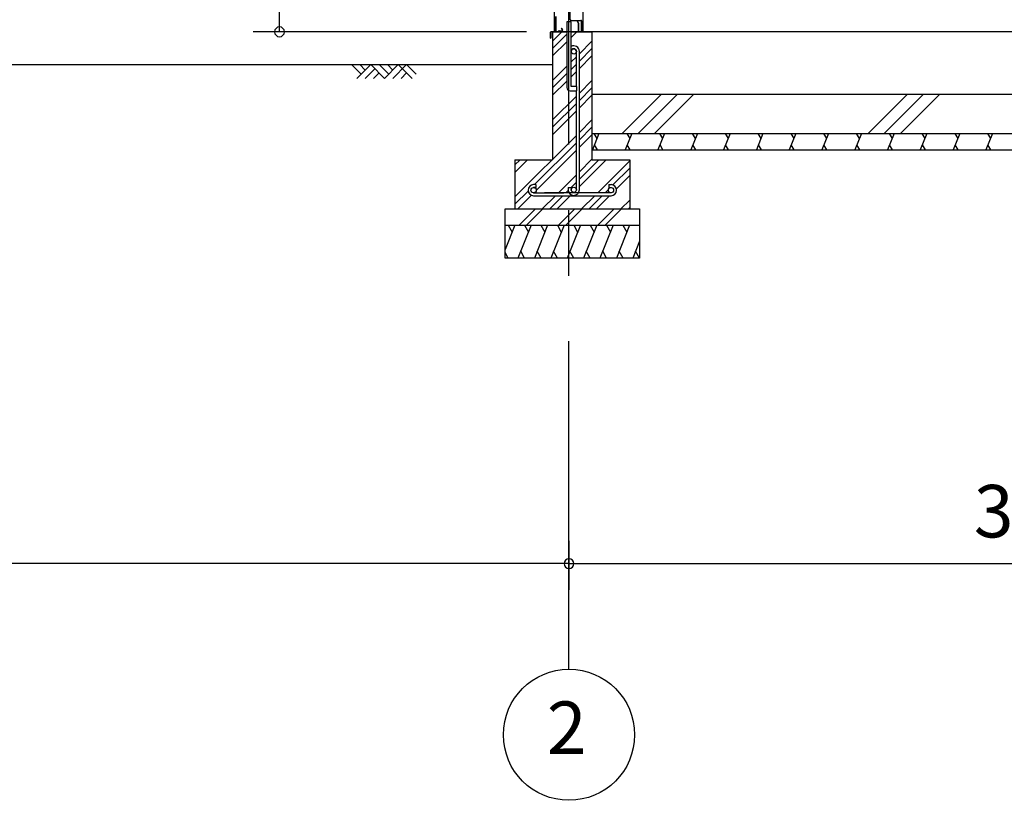
# Model space of a CAD drawing. Extents: x 868 to 32815, y 310 to 22484.
# Drawn here: x 16762 to 19764, y 4154 to 6535 of the extents above; entities that cross this region are included whole.
import ezdxf
from ezdxf.enums import TextEntityAlignment as Align

# ---------------------------------------------------------------- set-up
doc = ezdxf.new("R2010")
doc.units = 0
doc.header["$LTSCALE"] = 80
doc.header["$MEASUREMENT"] = 0
doc.linetypes.add('CENTER2', pattern=[20, 12.5, -2.5, 2.5, -2.5])
doc.layers.get('0').update_dxf_attribs({"linetype": 'CONTINUOUS'})
for name, color, linetype in [('0-C', 7, 'CONTINUOUS'), ('0-下枠', 4, 'CONTINUOUS'), ('2-0', 7, 'CONTINUOUS'), ('2-1', 7, 'CONTINUOUS'), ('SUNPOU', 4, 'CONTINUOUS')]:
    doc.layers.add(name, color=color, linetype=linetype)
doc.styles.get("Standard").update_dxf_attribs({"font": 'txt', "bigfont": 'BIGFONT'})

msp = doc.modelspace()

# ---------------------------------------------------------------- linework, layer by layer
at = {"color": 0, "linetype": 'ByBlock'}
for centre, start, end in [((17554.1, 6498.4), 90, 270), ((17554.1, 6498.4), 270, 90), ((18436.8, 4876.3), 0, 180), ((18436.8, 4876.3), 0, 180), ((18436.8, 4876.3), 180, 0), ((18436.8, 4876.3), 180, 0)]:
    msp.add_arc(centre, 15, start, end, dxfattribs=at)
at = {"layer": '0-C', "color": 6, "linetype": 'Continuous'}
for p, q in [((18598.5, 6188.4), (18718.5, 6308.4)), ((18648, 6188.4), (18768, 6308.4)), ((18697.5, 6188.4), (18817.5, 6308.4)), ((19348.5, 6188.4), (19468.5, 6308.4)), ((19398, 6188.4), (19518, 6308.4)), ((19447.5, 6188.4), (19567.5, 6308.4))]:
    msp.add_line(p, q, dxfattribs=at)
at = {"layer": '0-下枠'}
for p, q in [((18395.8, 6501.4), (18395.8, 6545.4)), ((18396.8, 6545.4), (18396.8, 6501.4)), ((18440.3, 6535.4), (18440.3, 6559.4)), ((18443.3, 6533.4), (18472.6, 6533.4)), ((18472.9, 6532.4), (18443.3, 6532.4)), ((18474.8, 6501.4), (18474.8, 6530.2)), ((18475.8, 6530.2), (18475.8, 6501.4)), ((18398.8, 6499.4), (18403.6, 6499.4)), ((18403.6, 6498.4), (18398.8, 6498.4)), ((18404.5, 6500), (18404.7, 6500.3)), ((18405.6, 6499.9), (18405.4, 6499.5)), ((18406.5, 6501.4), (18414.8, 6501.4)), ((18414.8, 6500.4), (18406.5, 6500.4)), ((18416.6, 6504.4), (18414.3, 6508.3)), ((18415.2, 6508.8), (18417.4, 6504.9)), ((18466.3, 6499.4), (18472.8, 6499.4)), ((18472.8, 6498.4), (18466.3, 6498.4))]:
    msp.add_line(p, q, dxfattribs=at)
for centre, radius, start, end in [((18443.3, 6535.4), 3, 180, 270), ((18443.3, 6535.4), 2, 180, 270), ((18472.6, 6530.2), 3.2, 360, 90), ((18472.6, 6530.2), 2.2, 360, 84.2608), ((18398.8, 6501.4), 3, 180, 270), ((18398.8, 6501.4), 2, 180, 270), ((18403.6, 6500.4), 1, 270, 333.4349), ((18403.6, 6500.4), 2, 270, 333.4349), ((18406.5, 6499.4), 2, 90, 153.4349), ((18406.5, 6499.4), 1, 90, 153.4349), ((18414.8, 6508.6), 0.5, 30, 210), ((18414.8, 6503.4), 3, 270, 30), ((18414.8, 6503.4), 2, 270, 30), ((18466.3, 6498.9), 0.5, 90, 270), ((18472.8, 6501.4), 3, 270, 360), ((18472.8, 6501.4), 2, 270, 360)]:
    msp.add_arc(centre, radius, start, end, dxfattribs=at)
at = {"layer": '2-0', "color": 6, "linetype": 'CENTER2'}
msp.add_line((18436.8, 4554.4), (18436.8, 9726.4), dxfattribs=at)
at = {"layer": '2-0', "color": 3, "linetype": 'Continuous'}
for p, q in [((18391.4, 8667.9), (18391.4, 6498.4)), ((18479.4, 6572.7), (18479.4, 6498.4)), ((18443.3, 6528.4), (18430.3, 6528.4)), ((18443.3, 6528.4), (18430.3, 6528.4)), ((18430.4, 6528.4), (18430.4, 6328.4)), ((18443.4, 6331.4), (18443.4, 6528.4)), ((18386.8, 6498.4), (18430.3, 6498.4)), ((21755.3, 6498.4), (18386.9, 6498.4)), ((18386.9, 6498.4), (18386.9, 6108.4)), ((18443.4, 6498.4), (18506.8, 6498.4)), ((18506.8, 6498.4), (18506.8, 6108.4)), ((18440.4, 6318.4), (18460.4, 6318.4)), ((18460.4, 6331.4), (18443.4, 6331.4)), ((18460.4, 6318.4), (18460.4, 6331.4)), ((18506.9, 6308.4), (21635.4, 6308.4)), ((18506.9, 6188.4), (21635.4, 6188.4)), ((18506.9, 6138.4), (21635.4, 6138.4)), ((18271.9, 6108.4), (18386.9, 6108.4)), ((18271.9, 6108.4), (18271.9, 5958.4)), ((18506.8, 6108.4), (18621.9, 6108.4)), ((18621.9, 6108.4), (18621.9, 5958.4)), ((18241.9, 5958.4), (18651.9, 5958.4)), ((18241.9, 5808.4), (18241.9, 5958.4)), ((18651.9, 5958.4), (18651.9, 5808.4)), ((18241.9, 5908.4), (18651.9, 5908.4)), ((18651.9, 5808.4), (18241.9, 5808.4))]:
    msp.add_line(p, q, dxfattribs=at)
at = {"layer": '2-0', "color": 2, "linetype": 'Continuous'}
for p, q in [((18461.5, 6531.6), (18461.9, 6531.8)), ((18465.3, 6525), (18461.5, 6531.6)), ((18461.9, 6531.8), (18465.7, 6525.3)), ((18465.4, 6499.9), (18465.4, 6524.5)), ((18465.9, 6524.5), (18465.9, 6499.9)), ((18380.9, 6479.4), (18380.9, 6497.4)), ((18381.4, 6497.4), (18381.4, 6479.4)), ((18381.4, 6486.9), (18381.9, 6486.9)), ((18381.9, 6486.9), (18381.9, 6479.4)), ((18382.4, 6498.9), (18464.4, 6498.9)), ((18464.4, 6498.4), (18382.4, 6498.4)), ((18528.2, 6188.4), (18508, 6138.4)), ((18512.8, 6188.4), (18521.9, 6172.8)), ((18628.2, 6188.4), (18608, 6138.4)), ((18612.8, 6188.4), (18621.9, 6172.8)), ((18728.2, 6188.4), (18708, 6138.4)), ((18712.8, 6188.4), (18721.9, 6172.8)), ((18828.2, 6188.4), (18808, 6138.4)), ((18812.8, 6188.4), (18821.9, 6172.8)), ((18928.2, 6188.4), (18908, 6138.4)), ((18912.8, 6188.4), (18921.9, 6172.8)), ((19028.2, 6188.4), (19008, 6138.4)), ((19012.9, 6188.4), (19021.9, 6172.8)), ((19128.2, 6188.4), (19108, 6138.4)), ((19112.9, 6188.4), (19121.9, 6172.8)), ((19228.2, 6188.4), (19208, 6138.4)), ((19212.9, 6188.4), (19221.9, 6172.8)), ((19328.2, 6188.4), (19308, 6138.4)), ((19312.9, 6188.4), (19321.9, 6172.8)), ((19428.2, 6188.4), (19408, 6138.4)), ((19412.9, 6188.4), (19421.9, 6172.8)), ((19528.2, 6188.4), (19508, 6138.4)), ((19512.9, 6188.4), (19521.9, 6172.8)), ((19628.2, 6188.4), (19608, 6138.4)), ((19612.9, 6188.4), (19621.9, 6172.8)), ((19728.2, 6188.4), (19708, 6138.4)), ((19712.9, 6188.4), (19721.9, 6172.8)), ((18523.3, 6138.4), (18514.3, 6154)), ((18623.3, 6138.4), (18614.3, 6154)), ((18723.3, 6138.4), (18714.3, 6154)), ((18823.3, 6138.4), (18814.3, 6154)), ((18923.3, 6138.4), (18914.3, 6154)), ((19023.3, 6138.4), (19014.3, 6154)), ((19123.4, 6138.4), (19114.3, 6154)), ((19223.4, 6138.4), (19214.3, 6154)), ((19323.4, 6138.4), (19314.3, 6154)), ((19423.4, 6138.4), (19414.3, 6154)), ((19523.4, 6138.4), (19514.3, 6154)), ((19623.4, 6138.4), (19614.3, 6154)), ((19723.4, 6138.4), (19714.3, 6154)), ((18271.6, 5908.4), (18241.9, 5834.8)), ((18251.3, 5908.4), (18263.2, 5887.7)), ((18321.6, 5908.4), (18281.2, 5808.4)), ((18301.3, 5908.4), (18313.2, 5887.7)), ((18371.6, 5908.4), (18331.2, 5808.4)), ((18351.3, 5908.4), (18363.2, 5887.7)), ((18421.6, 5908.4), (18381.2, 5808.4)), ((18401.3, 5908.4), (18413.2, 5887.7)), ((18471.6, 5908.4), (18431.2, 5808.4)), ((18451.3, 5908.4), (18463.2, 5887.7)), ((18521.6, 5908.4), (18481.2, 5808.4)), ((18501.3, 5908.4), (18513.2, 5887.7)), ((18571.6, 5908.4), (18531.2, 5808.4)), ((18551.3, 5908.4), (18563.2, 5887.7)), ((18621.6, 5908.4), (18581.2, 5808.4)), ((18601.3, 5908.4), (18613.2, 5887.7)), ((18651.9, 5859.6), (18631.2, 5808.4)), ((18251.5, 5808.4), (18241.9, 5825.2)), ((18301.5, 5808.4), (18289.6, 5829.1)), ((18351.5, 5808.4), (18339.6, 5829.1)), ((18401.5, 5808.4), (18389.6, 5829.1)), ((18451.5, 5808.4), (18439.6, 5829.1)), ((18501.5, 5808.4), (18489.6, 5829.1)), ((18551.5, 5808.4), (18539.6, 5829.1)), ((18601.5, 5808.4), (18589.6, 5829.1)), ((18651.5, 5808.4), (18639.6, 5829.1))]:
    msp.add_line(p, q, dxfattribs=at)
at = {"layer": '2-0', "color": 6, "linetype": 'Continuous'}
for p, q in [((18386.9, 6469.9), (18415.3, 6498.4)), ((18386.9, 6447.3), (18430.4, 6490.8)), ((18443.4, 6481.2), (18460.6, 6498.4)), ((18386.9, 6424.7), (18430.4, 6468.2)), ((18468.4, 6431.4), (18506.8, 6469.9)), ((18468.4, 6408.8), (18506.8, 6447.3)), ((12830.1, 6398.4), (18386.9, 6398.4)), ((17803, 6369.1), (17773.8, 6398.4)), ((17832.3, 6398.4), (17790.3, 6356.4)), ((17815.8, 6381.9), (17799.2, 6398.4)), ((17874.3, 6356.4), (17832.3, 6398.4)), ((17887, 6369.1), (17857.8, 6398.4)), ((17916.3, 6398.4), (17874.3, 6356.4)), ((17899.8, 6381.9), (17883.2, 6398.4)), ((17941.8, 6398.4), (17899.8, 6356.4)), ((17958.3, 6356.4), (17916.3, 6398.4)), ((17971, 6369.1), (17941.8, 6398.4)), ((18443.4, 6406.4), (18459.4, 6422.4)), ((18443.4, 6383.8), (18459.4, 6399.8)), ((18468.4, 6386.2), (18506.8, 6424.7)), ((17845, 6385.7), (17815.8, 6356.4)), ((17857.8, 6373), (17841.2, 6356.4)), ((17941.8, 6373), (17925.2, 6356.4)), ((18386.9, 6349.9), (18430.4, 6393.4)), ((18386.9, 6327.3), (18430.4, 6370.8)), ((18443.4, 6361.2), (18459.4, 6377.2)), ((18386.9, 6304.7), (18430.4, 6348.2)), ((18468.4, 6311.4), (18506.8, 6349.9)), ((18468.4, 6288.8), (18506.8, 6327.3)), ((18468.4, 6266.2), (18506.8, 6304.7)), ((18386.9, 6229.9), (18459.4, 6302.4)), ((18386.9, 6207.3), (18459.4, 6279.8)), ((18386.9, 6184.7), (18459.4, 6257.2)), ((18468.4, 6191.4), (18506.8, 6229.9)), ((18468.4, 6168.8), (18506.8, 6207.3)), ((18468.4, 6146.2), (18506.8, 6184.7)), ((18271.9, 5994.9), (18459.4, 6182.4)), ((18332, 6032.4), (18459.4, 6159.8)), ((18336.8, 6014.6), (18459.4, 6137.2)), ((18271.9, 6092.3), (18288, 6108.4)), ((18271.9, 6069.6), (18310.6, 6108.4)), ((18468.4, 6071.4), (18506.8, 6109.9)), ((18468.4, 6048.8), (18528, 6108.4)), ((18468.4, 6026.2), (18550.6, 6108.4)), ((18524.3, 6007.4), (18621.9, 6104.9)), ((18570.9, 6031.3), (18621.9, 6082.3)), ((18404.3, 6007.4), (18459.4, 6062.4)), ((18443.4, 6023.8), (18459.4, 6039.8)), ((18581.4, 6019.2), (18621.9, 6059.7)), ((18271.9, 5972.3), (18312.1, 6012.5)), ((18427, 6007.4), (18434.4, 6014.9)), ((18547, 6007.4), (18557.2, 6017.6)), ((18562.7, 6023.1), (18563, 6023.4)), ((18280.6, 5958.4), (18322, 5999.8)), ((18355.3, 5958.4), (18395.3, 5998.4)), ((18378, 5958.4), (18418, 5998.4)), ((18400.6, 5958.4), (18440.6, 5998.4)), ((18475.3, 5958.4), (18515.4, 5998.4)), ((18498, 5958.4), (18538, 5998.4)), ((18520.6, 5958.4), (18560.6, 5998.4)), ((18595.3, 5958.4), (18621.9, 5984.9)), ((18284.6, 5908.4), (18334.6, 5958.4)), ((18307.2, 5908.4), (18357.2, 5958.4)), ((18404.6, 5908.4), (18454.6, 5958.4)), ((18427.2, 5908.4), (18477.2, 5958.4)), ((18524.6, 5908.4), (18574.6, 5958.4)), ((18547.2, 5908.4), (18596.9, 5958.1)), ((18618, 5958.4), (18621.9, 5962.3))]:
    msp.add_line(p, q, dxfattribs=at)
at = {"layer": '2-0', "color": 4, "linetype": 'Continuous'}
msp.add_circle((18436.8, 4354.4), 200, dxfattribs=at)
at = {"layer": '2-0', "color": 2, "linetype": 'Continuous'}
for centre, radius, start, end in [((18464.4, 6524.5), 1, 0, 30), ((18464.4, 6524.5), 1.5, 0, 30), ((18382.4, 6497.4), 1.5, 90, 180), ((18382.4, 6497.4), 1, 90, 180), ((18464.4, 6499.9), 1, 270, 360), ((18464.4, 6499.9), 1.5, 270, 360), ((18381.4, 6479.4), 0.5, 180, 360)]:
    msp.add_arc(centre, radius, start, end, dxfattribs=at)
at = {"layer": '2-0', "color": 3, "linetype": 'Continuous'}
msp.add_arc((18440.4, 6328.4), 10, 180, 270, dxfattribs=at)
at = {"layer": '2-1', "color": 3, "linetype": 'Continuous'}
for p, q in [((18459.4, 6331.4), (18459.4, 6438.7)), ((18468.4, 6016.6), (18468.4, 6438.7)), ((18459.4, 6219.4), (18459.4, 6318.4)), ((18459.4, 6016.6), (18459.4, 6219.4)), ((18335.4, 6032.4), (18328.9, 6032.4)), ((18335.4, 6023.4), (18328.9, 6023.4)), ((18328.9, 6007.4), (18421.5, 6007.4)), ((18335.4, 6032.4), (18335.4, 6023.4)), ((18564.9, 6007.4), (18362.1, 6007.4)), ((18434.4, 6023.1), (18434.4, 6016.6)), ((18434.4, 6023.1), (18443.4, 6023.1)), ((18443.4, 6023.1), (18443.4, 6016.6)), ((18558.4, 6032.4), (18564.9, 6032.4)), ((18558.4, 6032.4), (18558.4, 6023.4)), ((18558.4, 6023.4), (18564.9, 6023.4)), ((18328.8, 5998.4), (18564.9, 5998.4))]:
    msp.add_line(p, q, dxfattribs=at)
for centre in [(18451.4, 6438.7), (18328.9, 6015.4), (18451.4, 6016.6), (18564.9, 6015.4)]:
    msp.add_circle(centre, 8, dxfattribs=at)
for centre, radius, start, end in [((18451.4, 6438.7), 17, 0, 118.0738), ((18451.4, 6438.7), 8, 0, 180), ((18328.9, 6015.4), 17, 90, 270), ((18451.4, 6016.6), 17, 180, 0), ((18564.9, 6015.4), 17, 270, 90)]:
    msp.add_arc(centre, radius, start, end, dxfattribs=at)
at = {"layer": 'SUNPOU', "color": 4, "linetype": 'Continuous'}
for p, q in [((17554.1, 6498.4), (17554.1, 8481.4)), ((18306.9, 6498.4), (17474.1, 6498.4)), ((18436.8, 4945.5), (18436.8, 4796.3)), ((18436.8, 4945.5), (18436.8, 4796.3)), ((18436.8, 4876.3), (13436.8, 4876.3)), ((18436.8, 4876.3), (21705.3, 4876.3))]:
    msp.add_line(p, q, dxfattribs=at)

# ---------------------------------------------------------------- texts
at = {"color": 7, "linetype": 'Continuous'}
msp.add_text('3268.5', height=160, dxfattribs=at).set_placement((19671.1, 4956.3))
at = {"layer": '2-0', "color": 7, "linetype": 'Continuous'}
msp.add_text('2', height=160, dxfattribs=at).set_placement((18429.8, 4355.2), align=Align.MIDDLE)

doc.saveas('drawing.dxf')
